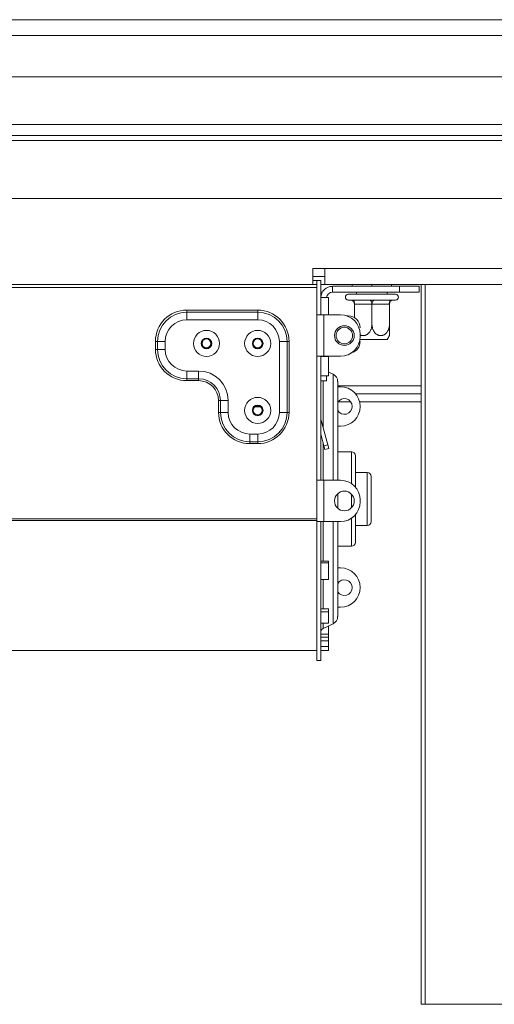
# Model space of a CAD drawing. Units: millimetres. Extents: x 206 to 13516, y 146 to 10304.
# Drawn here: x 5954 to 6271, y 5781 to 6439 of the extents above; entities that cross this region are included whole.
import ezdxf

# ---------------------------------------------------------------- set-up
doc = ezdxf.new("R2010")
doc.units = ezdxf.units.MM
doc.header["$LTSCALE"] = 50

msp = doc.modelspace()

# ---------------------------------------------------------------- linework, layer by layer
at = {"color": 7, "linetype": 'Continuous', "lineweight": 15}
for p, q in [((6679.16, 6438.71), (1198.64, 6438.71)), ((1193.64, 6428.18), (6684.16, 6428.18)), ((2585.44, 6400.55), (6541.53, 6400.55)), ((1336.27, 6361.34), (6541.53, 6361.34)), ((5400.08, 6319.23), (6330.35, 6319.23)), ((6157.32, 6272.39), (6149.43, 6272.39)), ((6149.43, 6261.86), (6149.43, 6272.39)), ((6157.32, 6272.39), (6441.53, 6272.39)), ((6157.32, 6261.86), (6157.32, 6272.39)), ((6149.43, 6267.13), (6157.32, 6267.13)), ((6152.06, 6264.5), (6149.43, 6264.5)), ((6152.06, 6261.86), (6152.06, 6264.5)), ((6152.06, 6264.5), (6152.06, 6241.47)), ((6152.06, 6264.5), (6154.69, 6264.5)), ((6154.69, 6264.5), (6154.69, 6241.47)), ((6152.06, 6259.76), (5673.11, 6259.76)), ((5675.74, 6261.86), (6149.43, 6261.86)), ((6152.06, 6261.86), (6149.43, 6261.86)), ((6154.69, 6261.86), (6157.32, 6261.86)), ((6155.75, 6256.6), (6154.69, 6256.6)), ((6157.32, 6261.86), (6441.53, 6261.86)), ((6162.58, 6260.55), (6162.58, 6256.6)), ((6162.58, 6260.55), (6207.32, 6260.55)), ((6162.58, 6256.6), (6207.32, 6256.6)), ((6175.74, 6261.86), (6175.74, 6260.55)), ((6178.64, 6256.6), (6178.64, 6255.29)), ((6188.9, 6261.86), (6188.9, 6260.55)), ((6199.16, 6255.29), (6199.16, 6256.6)), ((6202.06, 6261.86), (6202.06, 6260.55)), ((6207.32, 6256.6), (6207.32, 6260.55)), ((6207.32, 6260.55), (6220.48, 6260.55)), ((6220.48, 6256.6), (6207.32, 6256.6)), ((6220.48, 6260.55), (6220.48, 6256.6)), ((6221.8, 5780.81), (6221.8, 6261.86)), ((6159.95, 6253.05), (6154.69, 6253.05)), ((6159.95, 6241.47), (6159.95, 6253.05)), ((6173.11, 6255.29), (6204.69, 6255.29)), ((6173.11, 6251.34), (6174.56, 6251.34)), ((6174.56, 6251.34), (6174.94, 6251.37)), ((6174.94, 6251.37), (6176.01, 6251.34)), ((6176.01, 6251.34), (6187.45, 6251.34)), ((6187.45, 6251.34), (6188.9, 6251.37)), ((6188.9, 6251.37), (6190.35, 6251.34)), ((6190.35, 6251.34), (6201.79, 6251.34)), ((6201.79, 6251.34), (6202.86, 6251.37)), ((6202.86, 6251.37), (6203.24, 6251.34)), ((6203.24, 6251.34), (6204.69, 6251.34)), ((6065.22, 6243.34), (6065.22, 6244.63)), ((6112.58, 6244.63), (6065.22, 6244.63)), ((6112.58, 6243.34), (6112.58, 6244.63)), ((6177.33, 6248.71), (6177.19, 6248.71)), ((6177.19, 6248.71), (6177.19, 6239.68)), ((6188.76, 6248.71), (6177.33, 6248.71)), ((6188.9, 6248.71), (6188.76, 6248.71)), ((6188.9, 6248.71), (6188.9, 6235.29)), ((6189.04, 6248.71), (6188.9, 6248.71)), ((6200.48, 6248.71), (6189.04, 6248.71)), ((6200.61, 6248.71), (6200.48, 6248.71)), ((6200.61, 6248.71), (6200.61, 6235.29)), ((6065.22, 6243.34), (6112.58, 6243.34)), ((6065.22, 6238.18), (6065.22, 6243.34)), ((6065.22, 6238.18), (6112.58, 6238.18)), ((6112.58, 6238.18), (6112.58, 6243.34)), ((6152.06, 6213.84), (6152.06, 6241.47)), ((6154.69, 6241.47), (6152.06, 6241.47)), ((6154.69, 6241.47), (6156.8, 6241.47)), ((6167.85, 6241.47), (6156.8, 6241.47)), ((6156.8, 6213.84), (6156.8, 6241.47)), ((6173.11, 6240.81), (6171.96, 6240.81)), ((6045.59, 6223.71), (6044.3, 6223.71)), ((6044.3, 6223.71), (6044.3, 6218.44)), ((6050.74, 6223.71), (6045.59, 6223.71)), ((6045.59, 6218.44), (6045.59, 6223.71)), ((6050.74, 6218.44), (6050.74, 6223.71)), ((6127.06, 6223.71), (6127.06, 6176.34)), ((6132.22, 6223.71), (6127.06, 6223.71)), ((6132.22, 6223.71), (6132.22, 6176.34)), ((6133.5, 6223.71), (6132.22, 6223.71)), ((6133.5, 6176.34), (6133.5, 6223.71)), ((6181.01, 6227), (6181.01, 6228.31)), ((6199.04, 6225.02), (6181.01, 6225.02)), ((6045.59, 6218.44), (6044.3, 6218.44)), ((6050.74, 6218.44), (6045.59, 6218.44)), ((6152.06, 6213.84), (6152.06, 6130.94)), ((6154.69, 6213.84), (6152.06, 6213.84)), ((6156.8, 6213.84), (6154.69, 6213.84)), ((6154.69, 6213.84), (6154.69, 6130.94)), ((6159.95, 6213.57), (6154.69, 6213.57)), ((6156.8, 6213.84), (6167.85, 6213.84)), ((6158.64, 6213.57), (6158.64, 6213.84)), ((6159.95, 6200.68), (6159.95, 6213.57)), ((6073.11, 6203.97), (6065.22, 6203.97)), ((6065.22, 6203.97), (6065.22, 6198.81)), ((6073.11, 6203.97), (6073.11, 6198.81)), ((6073.11, 6198.81), (6065.22, 6198.81)), ((6065.22, 6198.81), (6065.22, 6197.52)), ((6065.22, 6197.52), (6073.11, 6197.52)), ((6073.11, 6198.81), (6073.11, 6197.52)), ((6154.69, 6200.68), (6159.95, 6200.68)), ((6158.64, 6197.39), (6154.69, 6197.39)), ((6158.64, 6200.68), (6158.64, 6197.39)), ((6162.96, 6201.8), (6159.95, 6203.2)), ((6166.01, 6197.03), (6166.01, 6130.94)), ((6166.01, 6193.44), (6167.85, 6193.44)), ((6086.4, 6184.23), (6086.4, 6176.34)), ((6086.4, 6184.23), (6087.69, 6184.23)), ((6087.69, 6176.34), (6087.69, 6184.23)), ((6087.69, 6184.23), (6092.85, 6184.23)), ((6092.85, 6176.34), (6092.85, 6184.23)), ((6221.8, 6188.71), (6177.96, 6188.71)), ((6110.74, 6180.01), (6114.42, 6180.01)), ((6174.69, 6183.44), (6166.27, 6183.44)), ((6221.8, 6183.44), (6180.62, 6183.44)), ((6086.4, 6176.34), (6087.69, 6176.34)), ((6087.69, 6176.34), (6092.85, 6176.34)), ((6132.22, 6176.34), (6127.06, 6176.34)), ((6133.5, 6176.34), (6132.22, 6176.34)), ((6154.76, 6171.85), (6154.69, 6171.83)), ((6159.37, 6154.65), (6154.76, 6171.85)), ((6167.85, 6167.13), (6166.01, 6167.13)), ((6107.32, 6156.71), (6107.32, 6161.86)), ((6112.58, 6161.86), (6107.32, 6161.86)), ((6112.58, 6156.71), (6112.58, 6161.86)), ((6156.83, 6153.97), (6154.69, 6161.95)), ((6112.58, 6156.71), (6107.32, 6156.71)), ((6107.32, 6155.42), (6107.32, 6156.71)), ((6107.32, 6155.42), (6112.58, 6155.42)), ((6112.58, 6155.42), (6112.58, 6156.71)), ((6156.83, 6153.97), (6159.37, 6154.65)), ((6157.51, 6151.43), (6156.83, 6153.97)), ((6160.05, 6152.11), (6157.51, 6151.43)), ((6159.37, 6154.65), (6160.05, 6152.11)), ((6175.22, 6150.02), (6166.01, 6150.02)), ((6177.85, 6147.39), (6177.85, 6126.34)), ((6185.74, 6136.21), (6177.85, 6136.21)), ((6188.37, 6133.57), (6188.37, 6118.44)), ((6152.06, 6103.31), (6152.06, 6130.94)), ((6152.06, 6130.94), (6154.69, 6130.94)), ((6154.69, 6130.94), (6156.8, 6130.94)), ((6156.8, 6103.31), (6156.8, 6130.94)), ((6167.85, 6130.94), (6156.8, 6130.94)), ((6166.01, 6121.95), (6166.01, 6118.44)), ((6166.01, 6118.44), (6166.01, 6112.3)), ((6188.37, 6118.44), (6188.37, 6103.31)), ((6181.01, 6116.47), (6181.01, 6117.79)), ((6152.06, 6105.27), (5673.11, 6105.27)), ((6177.85, 6107.92), (6177.85, 6089.5)), ((6152.06, 6104.17), (5673.11, 6104.17)), ((6152.06, 6103.31), (6152.06, 6010.55)), ((6152.06, 6103.31), (6154.69, 6103.31)), ((6156.8, 6103.31), (6154.69, 6103.31)), ((6154.69, 6103.31), (6154.69, 6010.55)), ((6156.8, 6103.31), (6167.85, 6103.31)), ((6166.01, 6103.31), (6166.01, 6039.86)), ((6177.85, 6100.68), (6185.74, 6100.68)), ((6166.01, 6086.86), (6175.22, 6086.86)), ((6154.69, 6077.01), (6159.95, 6077.01)), ((6154.69, 6075.74), (6159.95, 6075.74)), ((6159.95, 6075.74), (6159.95, 6077.01)), ((6159.95, 6075.74), (6159.95, 6064.71)), ((6166.01, 6072.39), (6167.85, 6072.39)), ((6159.95, 6064.71), (6154.69, 6064.71)), ((6167.85, 6046.07), (6166.01, 6046.07)), ((6154.69, 6045.16), (6159.95, 6045.16)), ((6154.69, 6043.13), (6159.95, 6043.13)), ((6159.95, 6043.13), (6159.95, 6045.16)), ((6159.95, 6043.13), (6159.95, 6035.41)), ((6159.95, 6035.41), (6154.69, 6035.41)), ((6156.21, 6031.95), (6162.96, 6035.09)), ((6159.95, 6033.55), (6159.66, 6033.55)), ((6159.95, 6028.05), (6159.95, 6033.55)), ((6154.69, 6028.05), (6159.95, 6028.05)), ((6159.95, 6026.05), (6159.95, 6028.05)), ((6154.69, 6026.05), (6159.95, 6026.05)), ((6154.69, 6023.57), (6159.95, 6023.57)), ((6159.95, 6019.95), (6154.69, 6019.95)), ((6154.69, 6019.83), (6159.95, 6019.83)), ((6159.95, 6023.57), (6159.95, 6026.05)), ((6159.95, 6023.57), (6159.95, 6019.95)), ((6159.95, 6019.83), (6159.95, 6019.95)), ((6159.95, 6017.21), (6159.95, 6019.83)), ((5673.11, 6017.13), (6152.06, 6017.13)), ((6154.69, 6017.21), (6159.95, 6017.21)), ((6152.06, 6010.55), (6154.69, 6010.55)), ((6224.43, 5780.81), (6221.8, 5780.81)), ((6224.43, 5780.81), (6311.27, 5780.81))]:
    msp.add_line(p, q, dxfattribs=at)
at = {"color": 8, "linetype": 'Continuous', "lineweight": 15}
for p, q in [((1336.27, 6368.57), (6541.53, 6368.57)), ((1336.27, 6358.05), (6541.53, 6358.05)), ((6224.43, 6261.86), (6224.43, 5780.81)), ((6156.21, 6197.39), (6156.21, 6166.43)), ((6162.96, 6130.94), (6162.96, 6201.8)), ((6221.8, 6193.97), (6166.01, 6193.97)), ((6156.21, 6156.27), (6156.21, 6130.94)), ((6175.22, 6128.69), (6175.22, 6150.02)), ((6185.74, 6118.44), (6185.74, 6136.21)), ((6175.22, 6118.44), (6175.22, 6121.69)), ((6175.22, 6112.56), (6175.22, 6118.44)), ((6185.74, 6100.68), (6185.74, 6118.44)), ((6175.22, 6086.86), (6175.22, 6105.57)), ((6156.21, 6103.31), (6156.21, 6077.01)), ((6162.96, 6035.09), (6162.96, 6103.31)), ((6156.21, 6064.71), (6156.21, 6045.16)), ((6156.21, 6035.41), (6156.21, 6031.95))]:
    msp.add_line(p, q, dxfattribs=at)
at = {"color": 7, "linetype": 'Continuous', "lineweight": 15, "flags": 128}
for points in [[(6177.33, 6248.71), (6177.3, 6249.22), (6177.23, 6249.71), (6177.1, 6250.17), (6176.94, 6250.57), (6176.74, 6250.89), (6176.51, 6251.14), (6176.27, 6251.29), (6176.01, 6251.34)], [(6188.76, 6248.71), (6188.74, 6249.22), (6188.66, 6249.71), (6188.54, 6250.17), (6188.38, 6250.57), (6188.18, 6250.89), (6187.95, 6251.14), (6187.71, 6251.29), (6187.45, 6251.34)], [(6190.35, 6251.34), (6190.1, 6251.29), (6189.85, 6251.14), (6189.62, 6250.89), (6189.42, 6250.57), (6189.26, 6250.17), (6189.14, 6249.71), (6189.06, 6249.22), (6189.04, 6248.71)], [(6201.79, 6251.34), (6201.53, 6251.29), (6201.29, 6251.14), (6201.06, 6250.89), (6200.86, 6250.57), (6200.7, 6250.17), (6200.58, 6249.71), (6200.5, 6249.22), (6200.48, 6248.71)]]:
    msp.add_lwpolyline(points, dxfattribs=at)
at = {"color": 7, "linetype": 'Continuous', "lineweight": 15}
for centre, radius in [((6078.37, 6222.39), 8.71), ((6112.58, 6222.39), 8.71), ((6170.48, 6227.65), 6.58), ((6170.48, 6227.65), 5.53), ((6078.37, 6222.39), 3.56), ((6078.37, 6222.39), 3.12), ((6078.37, 6222.39), 2.99), ((6112.58, 6222.39), 3.56), ((6112.58, 6222.39), 3.12), ((6112.58, 6222.39), 2.99), ((6112.58, 6177.65), 8.71), ((6112.58, 6177.65), 3.56), ((6112.58, 6177.65), 3.12), ((6112.58, 6177.65), 2.99), ((6170.48, 6117.13), 6.58)]:
    msp.add_circle(centre, radius, dxfattribs=at)
for centre, radius, start, end in [((6162.58, 6252.65), 7.89, 90, 177.13402), ((6162.58, 6252.65), 3.95, 90, 174.26083), ((6173.11, 6253.31), 1.97, 90, 270), ((6203.24, 6248.71), 2.63, 90, 180), ((6204.69, 6253.31), 1.97, 270, 90), ((6065.22, 6223.71), 20.92, 90, 180), ((6112.58, 6223.71), 20.92, 0, 90), ((6065.22, 6223.71), 19.63, 90, 180), ((6065.22, 6223.71), 14.47, 90, 180), ((6112.58, 6223.71), 19.63, 0, 90), ((6112.58, 6223.71), 14.47, 0, 90), ((6167.85, 6228.31), 13.16, 0, 90), ((6173.11, 6232.92), 7.89, 0, 90), ((6167.85, 6227), 13.16, 270, 0), ((6173.11, 6223.71), 7.89, 285.52046, 0), ((6185.15, 6235.29), 17.27, 323.53771, 333.49176), ((6065.22, 6218.44), 20.92, 180, 270), ((6065.22, 6218.44), 19.63, 180, 270), ((6065.22, 6218.44), 14.47, 180, 270), ((6073.11, 6184.23), 19.74, 0, 90), ((6073.11, 6184.23), 14.58, 0, 90), ((6073.11, 6184.23), 13.29, 0, 90), ((6160.74, 6197.03), 5.26, 0, 65.05609), ((6167.85, 6180.29), 13.16, 0, 90), ((6170.48, 6180.29), 5.26, 0, 148.21167), ((6170.48, 6180.29), 5.26, 211.78833, 0), ((6167.85, 6180.29), 13.16, 270, 0), ((6107.32, 6176.34), 20.92, 180, 270), ((6107.32, 6176.34), 19.63, 180, 270), ((6107.32, 6176.34), 14.47, 180, 270), ((6112.58, 6176.34), 14.47, 270, 0), ((6112.58, 6176.34), 19.63, 270, 0), ((6112.58, 6176.34), 20.92, 270, 0), ((6156.8, 6172.39), 2.11, 180, 195), ((6175.22, 6147.39), 2.63, 0, 90), ((6185.74, 6133.57), 2.63, 0, 90), ((6167.85, 6117.79), 13.16, 0, 90), ((6167.85, 6116.47), 13.16, 270, 0), ((6185.74, 6103.31), 2.63, 270, 0), ((6175.22, 6089.5), 2.63, 270, 0), ((6167.85, 6059.23), 13.16, 0, 90), ((6170.48, 6059.23), 5.26, 0, 148.21167), ((6170.48, 6059.23), 5.26, 211.78833, 0), ((6167.85, 6059.23), 13.16, 270, 0), ((6160.74, 6039.86), 5.26, 294.94391, 0), ((6157.32, 6029.56), 2.63, 114.94391, 180)]:
    msp.add_arc(centre, radius, start, end, dxfattribs=at)
for points, knots in [([(6177.19, 6248.71), (6177.18, 6248.84), (6177.17, 6249.11), (6177.08, 6249.5), (6176.93, 6249.86), (6176.74, 6250.2), (6176.49, 6250.51), (6176.19, 6250.8), (6175.84, 6251.04), (6175.42, 6251.24), (6175.11, 6251.33), (6174.94, 6251.36), (6174.94, 6251.37)], [0, 0, 0, 0, 0.098155, 0.199365, 0.297475, 0.398143, 0.502358, 0.608865, 0.729184, 0.852079, 0.995967, 1, 1, 1, 1]), ([(6181.01, 6228.08), (6181.09, 6228.04), (6181.34, 6227.91), (6181.77, 6227.76), (6182.3, 6227.64), (6182.85, 6227.58), (6183.45, 6227.59), (6184.01, 6227.68), (6184.64, 6227.87), (6185.18, 6228.11), (6185.72, 6228.44), (6186.15, 6228.76), (6186.63, 6229.2), (6187.16, 6229.8), (6187.72, 6230.62), (6188.14, 6231.48), (6188.42, 6232.24), (6188.6, 6232.85), (6188.74, 6233.49), (6188.87, 6234.3), (6188.89, 6234.9), (6188.9, 6235.29)], [0, 0, 0, 0, 0.024457, 0.068233, 0.112878, 0.159488, 0.206671, 0.264239, 0.299691, 0.371297, 0.407497, 0.454223, 0.501384, 0.558634, 0.64226, 0.727334, 0.77393, 0.82081, 0.868558, 0.916596, 1, 1, 1, 1]), ([(6188.9, 6235.29), (6188.9, 6235.07), (6188.91, 6234.62), (6188.98, 6233.96), (6189.09, 6233.3), (6189.25, 6232.65), (6189.45, 6232.03), (6189.69, 6231.42), (6189.98, 6230.83), (6190.31, 6230.28), (6190.69, 6229.76), (6191.1, 6229.28), (6191.56, 6228.84), (6192.03, 6228.47), (6192.51, 6228.17), (6192.98, 6227.94), (6193.48, 6227.76), (6194.01, 6227.64), (6194.56, 6227.58), (6195.16, 6227.59), (6195.72, 6227.68), (6196.35, 6227.87), (6196.89, 6228.11), (6197.43, 6228.44), (6197.86, 6228.76), (6198.34, 6229.2), (6198.87, 6229.8), (6199.43, 6230.62), (6199.85, 6231.48), (6200.13, 6232.24), (6200.31, 6232.85), (6200.45, 6233.49), (6200.58, 6234.3), (6200.6, 6234.9), (6200.61, 6235.29)], [0, 0, 0, 0, 0.029037, 0.058245, 0.087996, 0.117938, 0.146981, 0.176213, 0.206057, 0.236125, 0.265427, 0.294969, 0.32533, 0.356001, 0.381961, 0.408147, 0.434705, 0.461791, 0.490069, 0.518694, 0.55362, 0.575129, 0.618572, 0.640534, 0.668882, 0.697494, 0.732227, 0.782962, 0.834576, 0.862845, 0.891287, 0.920256, 0.9494, 1, 1, 1, 1]), ([(6200.61, 6235.29), (6200.61, 6234.9), (6200.61, 6234.32), (6200.61, 6233.55), (6200.61, 6232.94), (6200.61, 6232.3), (6200.61, 6231.63), (6200.61, 6230.99), (6200.61, 6230.39), (6200.61, 6229.85), (6200.61, 6229.36), (6200.61, 6228.91), (6200.61, 6228.53), (6200.61, 6228.22), (6200.61, 6227.98), (6200.61, 6227.78), (6200.61, 6227.63), (6200.61, 6227.57), (6200.61, 6227.59), (6200.61, 6227.59)], [0, 0, 0, 0, 0.101834, 0.1536116, 0.2056371, 0.2682209, 0.3312674, 0.3958377, 0.4609667, 0.5200013, 0.5795205, 0.6406915, 0.7024917, 0.7544774, 0.8069107, 0.8608546, 0.9153622, 0.9996825, 1, 1, 1, 1])]:
    msp.add_open_spline(points, degree=3, knots=knots, dxfattribs=at)

doc.saveas('drawing.dxf')
